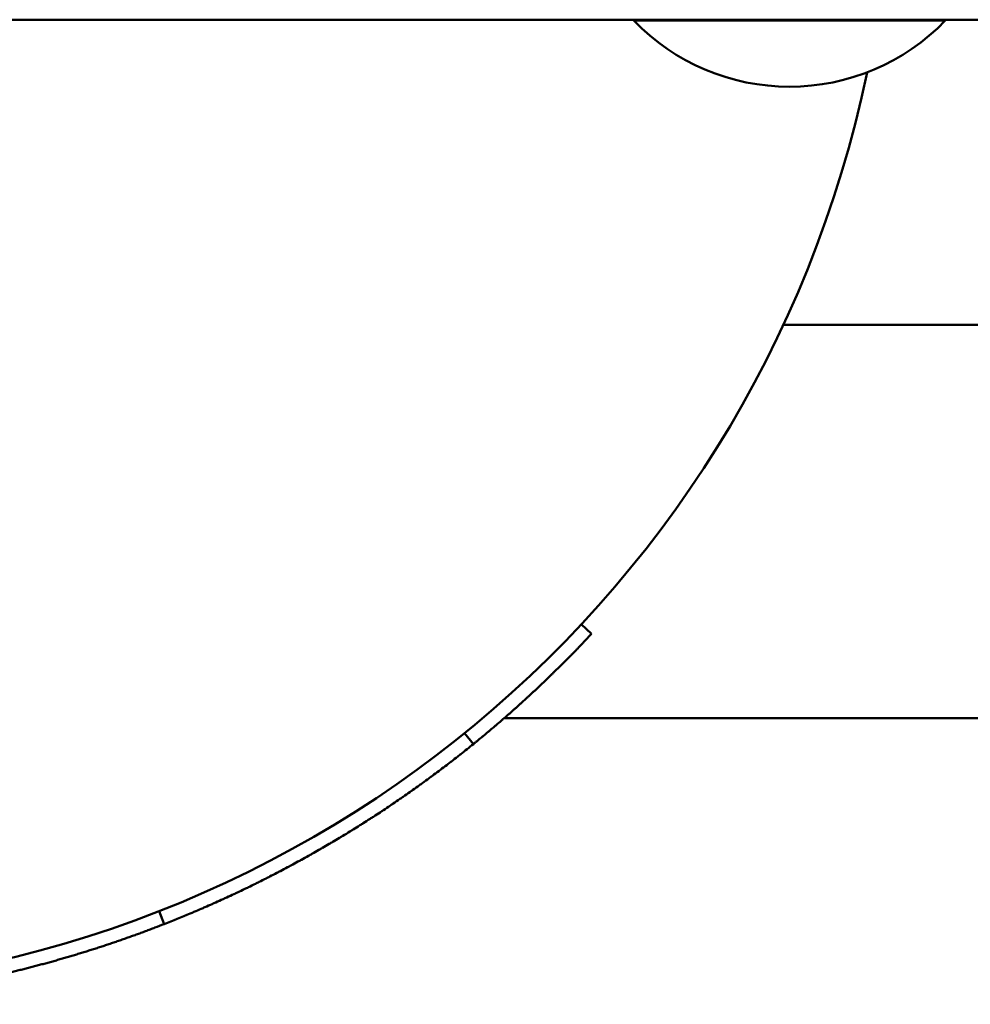
# Model space of a CAD drawing. Units: millimetres. Extents: x 5221 to 13763, y 6016 to 10850.
# Drawn here: x 9178 to 9246, y 9241 to 9311 of the extents above; entities that cross this region are included whole.
import ezdxf

# ---------------------------------------------------------------- set-up
doc = ezdxf.new("R2010")
doc.units = ezdxf.units.MM
doc.header["$LTSCALE"] = 50
doc.layers.add('Widoczne (ISO)', color=7, linetype='Continuous', lineweight=50)

msp = doc.modelspace()

# ---------------------------------------------------------------- linework, layer by layer
at = {"layer": 'Widoczne (ISO)'}
for p, q in [((8548.128, 9311.049), (9368.128, 9311.05)), ((9221.978, 9310.983), (9221.978, 9311.05)), ((9244.278, 9310.983), (9244.278, 9311.05)), ((9244.278, 9310.983), (9221.978, 9310.983)), ((9232.679, 9289.2), (9362.128, 9289.2)), ((9218.212, 9267.757), (9218.943, 9267.075)), ((9368.128, 9261.05), (9212.703, 9261.05)), ((9209.853, 9259.962), (9210.483, 9259.185)), ((9187.982, 9247.23), (9188.347, 9246.299))]:
    msp.add_line(p, q, dxfattribs=at)
for centre, radius, start, end in [((9157.901, 9324.05), 82.5, 189.06629, 348.27005), ((9233.128, 9321.75), 15.5, 223.99884, 316.00132)]:
    msp.add_arc(centre, radius, start, end, dxfattribs=at)
for points, knots in [([(9218.943, 9267.075), (9218.757, 9266.876), (9218.57, 9266.678), (9218.382, 9266.48), (9218.335, 9266.431), (9218.288, 9266.382), (9218.241, 9266.332), (9218.147, 9266.234), (9218.053, 9266.136), (9217.958, 9266.038), (9217.911, 9265.989), (9217.863, 9265.94), (9217.816, 9265.891), (9217.721, 9265.793), (9217.626, 9265.696), (9217.531, 9265.599), (9217.483, 9265.55), (9217.435, 9265.501), (9217.387, 9265.453), (9217.292, 9265.356), (9217.196, 9265.259), (9217.1, 9265.162), (9217.052, 9265.114), (9217.004, 9265.066), (9216.956, 9265.018), (9216.859, 9264.921), (9216.763, 9264.825), (9216.666, 9264.729), (9216.618, 9264.682), (9216.569, 9264.634), (9216.521, 9264.586), (9216.424, 9264.49), (9216.326, 9264.395), (9216.229, 9264.3), (9216.18, 9264.252), (9216.131, 9264.205), (9216.083, 9264.157), (9215.985, 9264.062), (9215.887, 9263.968), (9215.789, 9263.873), (9215.74, 9263.826), (9215.691, 9263.779), (9215.641, 9263.732), (9215.543, 9263.637), (9215.444, 9263.544), (9215.346, 9263.45), (9215.296, 9263.403), (9215.247, 9263.356), (9215.197, 9263.309), (9215.098, 9263.216), (9214.999, 9263.123), (9214.899, 9263.03), (9214.849, 9262.983), (9214.8, 9262.937), (9214.75, 9262.891), (9214.65, 9262.798), (9214.55, 9262.705), (9214.45, 9262.613), (9214.4, 9262.567), (9214.349, 9262.521), (9214.299, 9262.475), (9214.199, 9262.383), (9214.098, 9262.291), (9213.997, 9262.2), (9213.947, 9262.154), (9213.896, 9262.108), (9213.846, 9262.063), (9213.745, 9261.971), (9213.643, 9261.88), (9213.542, 9261.79), (9213.491, 9261.744), (9213.44, 9261.699), (9213.389, 9261.654), (9213.287, 9261.563), (9213.185, 9261.473), (9213.083, 9261.383), (9213.032, 9261.338), (9212.981, 9261.293), (9212.93, 9261.248), (9212.827, 9261.158), (9212.725, 9261.069), (9212.622, 9260.979), (9212.57, 9260.935), (9212.519, 9260.89), (9212.467, 9260.846), (9212.364, 9260.757), (9212.261, 9260.668), (9212.157, 9260.579), (9212.105, 9260.535), (9212.054, 9260.491), (9212.002, 9260.447), (9211.898, 9260.359), (9211.794, 9260.271), (9211.69, 9260.183), (9211.638, 9260.139), (9211.586, 9260.095), (9211.533, 9260.051), (9211.429, 9259.964), (9211.324, 9259.877), (9211.22, 9259.79), (9211.167, 9259.746), (9211.115, 9259.703), (9211.062, 9259.659), (9210.957, 9259.573), (9210.852, 9259.486), (9210.746, 9259.4), (9210.694, 9259.357), (9210.641, 9259.314), (9210.588, 9259.271), (9210.553, 9259.242), (9210.518, 9259.214), (9210.483, 9259.185)], [0, 0, 0, 0, 0.133333, 0.133333, 0.133333, 0.166667, 0.166667, 0.166667, 0.233333, 0.233333, 0.233333, 0.266667, 0.266667, 0.266667, 0.333333, 0.333333, 0.333333, 0.366667, 0.366667, 0.366667, 0.433333, 0.433333, 0.433333, 0.466667, 0.466667, 0.466667, 0.533333, 0.533333, 0.533333, 0.566667, 0.566667, 0.566667, 0.633333, 0.633333, 0.633333, 0.666667, 0.666667, 0.666667, 0.733333, 0.733333, 0.733333, 0.766667, 0.766667, 0.766667, 0.833333, 0.833333, 0.833333, 0.866667, 0.866667, 0.866667, 0.933333, 0.933333, 0.933333, 0.966667, 0.966667, 0.966667, 1.033333, 1.033333, 1.033333, 1.066667, 1.066667, 1.066667, 1.133333, 1.133333, 1.133333, 1.166667, 1.166667, 1.166667, 1.233333, 1.233333, 1.233333, 1.266667, 1.266667, 1.266667, 1.333333, 1.333333, 1.333333, 1.366667, 1.366667, 1.366667, 1.433333, 1.433333, 1.433333, 1.466667, 1.466667, 1.466667, 1.533333, 1.533333, 1.533333, 1.566667, 1.566667, 1.566667, 1.633333, 1.633333, 1.633333, 1.666667, 1.666667, 1.666667, 1.733333, 1.733333, 1.733333, 1.766667, 1.766667, 1.766667, 1.833333, 1.833333, 1.833333, 1.866667, 1.866667, 1.866667, 1.888813, 1.888813, 1.888813, 1.888813]), ([(9210.483, 9259.185), (9210.335, 9259.065), (9210.186, 9258.946), (9210.038, 9258.827), (9209.889, 9258.708), (9209.74, 9258.59), (9209.59, 9258.472), (9209.515, 9258.413), (9209.44, 9258.354), (9209.365, 9258.295), (9209.215, 9258.178), (9209.065, 9258.061), (9208.914, 9257.945), (9208.839, 9257.886), (9208.763, 9257.828), (9208.688, 9257.77), (9208.536, 9257.655), (9208.385, 9257.539), (9208.233, 9257.424), (9208.157, 9257.367), (9208.081, 9257.31), (9208.004, 9257.253), (9207.852, 9257.138), (9207.699, 9257.025), (9207.546, 9256.911), (9207.47, 9256.855), (9207.393, 9256.798), (9207.316, 9256.742), (9207.163, 9256.629), (9207.009, 9256.517), (9206.854, 9256.405), (9206.777, 9256.349), (9206.7, 9256.294), (9206.623, 9256.238), (9206.468, 9256.127), (9206.313, 9256.016), (9206.157, 9255.906), (9206.08, 9255.851), (9206.002, 9255.796), (9205.924, 9255.742), (9205.768, 9255.632), (9205.612, 9255.523), (9205.455, 9255.414), (9205.377, 9255.36), (9205.299, 9255.306), (9205.22, 9255.252), (9205.063, 9255.144), (9204.906, 9255.037), (9204.748, 9254.93), (9204.669, 9254.876), (9204.59, 9254.823), (9204.511, 9254.77), (9204.353, 9254.664), (9204.195, 9254.558), (9204.036, 9254.453), (9203.957, 9254.4), (9203.877, 9254.348), (9203.798, 9254.295), (9203.639, 9254.191), (9203.479, 9254.086), (9203.319, 9253.983), (9203.239, 9253.931), (9203.159, 9253.879), (9203.079, 9253.828), (9202.919, 9253.725), (9202.759, 9253.622), (9202.598, 9253.52), (9202.517, 9253.469), (9202.437, 9253.418), (9202.356, 9253.368), (9202.195, 9253.266), (9202.033, 9253.165), (9201.871, 9253.065), (9201.79, 9253.015), (9201.709, 9252.965), (9201.628, 9252.915), (9201.466, 9252.815), (9201.303, 9252.716), (9201.14, 9252.617), (9201.059, 9252.568), (9200.977, 9252.519), (9200.896, 9252.47), (9200.732, 9252.372), (9200.569, 9252.274), (9200.405, 9252.177), (9200.323, 9252.129), (9200.241, 9252.081), (9200.159, 9252.032), (9199.994, 9251.936), (9199.83, 9251.84), (9199.665, 9251.745), (9199.582, 9251.697), (9199.5, 9251.65), (9199.417, 9251.602), (9199.252, 9251.508), (9199.086, 9251.413), (9198.92, 9251.32), (9198.837, 9251.273), (9198.754, 9251.226), (9198.671, 9251.18), (9198.505, 9251.087), (9198.338, 9250.995), (9198.171, 9250.903), (9198.088, 9250.857), (9198.005, 9250.811), (9197.921, 9250.765), (9197.754, 9250.674), (9197.586, 9250.583), (9197.418, 9250.493), (9197.335, 9250.448), (9197.251, 9250.403), (9197.167, 9250.358), (9196.998, 9250.269), (9196.83, 9250.18), (9196.661, 9250.091), (9196.577, 9250.047), (9196.492, 9250.003), (9196.408, 9249.959), (9196.239, 9249.871), (9196.07, 9249.784), (9195.9, 9249.697), (9195.815, 9249.654), (9195.73, 9249.611), (9195.645, 9249.568), (9195.475, 9249.482), (9195.305, 9249.396), (9195.135, 9249.311), (9195.05, 9249.269), (9194.964, 9249.226), (9194.879, 9249.184), (9194.708, 9249.1), (9194.537, 9249.016), (9194.366, 9248.933), (9194.28, 9248.891), (9194.194, 9248.85), (9194.108, 9248.809), (9193.937, 9248.726), (9193.765, 9248.644), (9193.593, 9248.563), (9193.506, 9248.522), (9193.42, 9248.481), (9193.334, 9248.441), (9193.162, 9248.36), (9192.989, 9248.28), (9192.816, 9248.2), (9192.729, 9248.16), (9192.643, 9248.121), (9192.556, 9248.081), (9192.383, 9248.002), (9192.209, 9247.924), (9192.035, 9247.846), (9191.948, 9247.807), (9191.861, 9247.768), (9191.774, 9247.729), (9191.6, 9247.652), (9191.426, 9247.575), (9191.251, 9247.499), (9191.164, 9247.461), (9191.077, 9247.423), (9190.989, 9247.386), (9190.814, 9247.31), (9190.639, 9247.235), (9190.464, 9247.161), (9190.376, 9247.124), (9190.288, 9247.087), (9190.2, 9247.05), (9189.586, 9246.792), (9188.968, 9246.542), (9188.347, 9246.299)], [0, 0, 0, 0, 0.066667, 0.066667, 0.066667, 0.133333, 0.133333, 0.133333, 0.166667, 0.166667, 0.166667, 0.233333, 0.233333, 0.233333, 0.266667, 0.266667, 0.266667, 0.333333, 0.333333, 0.333333, 0.366667, 0.366667, 0.366667, 0.433333, 0.433333, 0.433333, 0.466667, 0.466667, 0.466667, 0.533333, 0.533333, 0.533333, 0.566667, 0.566667, 0.566667, 0.633333, 0.633333, 0.633333, 0.666667, 0.666667, 0.666667, 0.733333, 0.733333, 0.733333, 0.766667, 0.766667, 0.766667, 0.833333, 0.833333, 0.833333, 0.866667, 0.866667, 0.866667, 0.933333, 0.933333, 0.933333, 0.966667, 0.966667, 0.966667, 1.033333, 1.033333, 1.033333, 1.066667, 1.066667, 1.066667, 1.133333, 1.133333, 1.133333, 1.166667, 1.166667, 1.166667, 1.233333, 1.233333, 1.233333, 1.266667, 1.266667, 1.266667, 1.333333, 1.333333, 1.333333, 1.366667, 1.366667, 1.366667, 1.433333, 1.433333, 1.433333, 1.466667, 1.466667, 1.466667, 1.533333, 1.533333, 1.533333, 1.566667, 1.566667, 1.566667, 1.633333, 1.633333, 1.633333, 1.666667, 1.666667, 1.666667, 1.733333, 1.733333, 1.733333, 1.766667, 1.766667, 1.766667, 1.833333, 1.833333, 1.833333, 1.866667, 1.866667, 1.866667, 1.933333, 1.933333, 1.933333, 1.966667, 1.966667, 1.966667, 2.033333, 2.033333, 2.033333, 2.066667, 2.066667, 2.066667, 2.133333, 2.133333, 2.133333, 2.166667, 2.166667, 2.166667, 2.233333, 2.233333, 2.233333, 2.266667, 2.266667, 2.266667, 2.333333, 2.333333, 2.333333, 2.366667, 2.366667, 2.366667, 2.433333, 2.433333, 2.433333, 2.466667, 2.466667, 2.466667, 2.533333, 2.533333, 2.533333, 2.566667, 2.566667, 2.566667, 2.633333, 2.633333, 2.633333, 2.666667, 2.666667, 2.666667, 2.733333, 2.733333, 2.733333, 2.766667, 2.766667, 2.766667, 3, 3, 3, 3]), ([(9188.347, 9246.299), (9188.124, 9246.211), (9187.901, 9246.125), (9187.678, 9246.04), (9187.622, 9246.018), (9187.566, 9245.997), (9187.51, 9245.976), (9187.398, 9245.934), (9187.286, 9245.891), (9187.174, 9245.849), (9187.118, 9245.829), (9187.062, 9245.808), (9187.006, 9245.787), (9186.894, 9245.745), (9186.782, 9245.704), (9186.67, 9245.662), (9186.613, 9245.642), (9186.557, 9245.621), (9186.501, 9245.601), (9186.389, 9245.56), (9186.276, 9245.519), (9186.164, 9245.479), (9186.107, 9245.458), (9186.051, 9245.438), (9185.995, 9245.418), (9185.882, 9245.378), (9185.77, 9245.338), (9185.657, 9245.298), (9185.6, 9245.278), (9185.544, 9245.258), (9185.487, 9245.239), (9185.375, 9245.199), (9185.262, 9245.16), (9185.149, 9245.121), (9185.092, 9245.101), (9185.035, 9245.082), (9184.979, 9245.062), (9184.866, 9245.024), (9184.753, 9244.985), (9184.639, 9244.947), (9184.583, 9244.928), (9184.526, 9244.909), (9184.469, 9244.89), (9184.356, 9244.852), (9184.242, 9244.814), (9184.129, 9244.776), (9184.072, 9244.757), (9184.015, 9244.739), (9183.959, 9244.72), (9183.845, 9244.683), (9183.731, 9244.646), (9183.617, 9244.609), (9183.561, 9244.59), (9183.504, 9244.572), (9183.447, 9244.554), (9183.333, 9244.517), (9183.219, 9244.481), (9183.105, 9244.445), (9183.048, 9244.427), (9182.991, 9244.409), (9182.934, 9244.391), (9182.82, 9244.355), (9182.706, 9244.319), (9182.591, 9244.284), (9182.534, 9244.266), (9182.477, 9244.249), (9182.42, 9244.231), (9182.306, 9244.196), (9182.191, 9244.161), (9182.077, 9244.126), (9182.019, 9244.109), (9181.962, 9244.092), (9181.905, 9244.075), (9181.79, 9244.04), (9181.676, 9244.006), (9181.561, 9243.972), (9181.504, 9243.955), (9181.446, 9243.938), (9181.389, 9243.922), (9181.274, 9243.888), (9181.159, 9243.855), (9181.044, 9243.821), (9180.987, 9243.805), (9180.929, 9243.788), (9180.872, 9243.772), (9180.757, 9243.739), (9180.642, 9243.706), (9180.527, 9243.674), (9180.469, 9243.658), (9180.412, 9243.642), (9180.354, 9243.626), (9180.239, 9243.593), (9180.124, 9243.561), (9180.008, 9243.53), (9179.951, 9243.514), (9179.893, 9243.498), (9179.835, 9243.482), (9179.72, 9243.451), (9179.604, 9243.42), (9179.489, 9243.389), (9179.431, 9243.374), (9179.373, 9243.358), (9179.316, 9243.343), (9179.2, 9243.312), (9179.084, 9243.282), (9178.969, 9243.251), (9178.911, 9243.236), (9178.853, 9243.221), (9178.795, 9243.206), (9178.679, 9243.176), (9178.563, 9243.147), (9178.447, 9243.117), (9178.389, 9243.103), (9178.331, 9243.088), (9178.273, 9243.073), (9178.157, 9243.044), (9178.041, 9243.015), (9177.925, 9242.987), (9177.867, 9242.972), (9177.809, 9242.958), (9177.751, 9242.944), (9177.635, 9242.915), (9177.519, 9242.887), (9177.402, 9242.859), (9177.344, 9242.845), (9177.286, 9242.831), (9177.228, 9242.818), (9177.112, 9242.79), (9176.995, 9242.762), (9176.879, 9242.735), (9176.82, 9242.722), (9176.762, 9242.708), (9176.704, 9242.695), (9176.587, 9242.668), (9176.471, 9242.641), (9176.354, 9242.615), (9176.296, 9242.601), (9176.238, 9242.588), (9176.179, 9242.575), (9176.063, 9242.549), (9175.946, 9242.523), (9175.829, 9242.497), (9175.771, 9242.485), (9175.712, 9242.472), (9175.654, 9242.459), (9175.537, 9242.434), (9175.42, 9242.408), (9175.303, 9242.384), (9175.245, 9242.371), (9175.186, 9242.359), (9175.127, 9242.346), (9175.01, 9242.322), (9174.893, 9242.297), (9174.776, 9242.273), (9174.718, 9242.261), (9174.659, 9242.249), (9174.601, 9242.237), (9174.483, 9242.213), (9174.366, 9242.189), (9174.249, 9242.166), (9174.19, 9242.154), (9174.132, 9242.143), (9174.073, 9242.131), (9173.956, 9242.108), (9173.838, 9242.085), (9173.721, 9242.062), (9173.662, 9242.051), (9173.603, 9242.04), (9173.545, 9242.029), (9173.427, 9242.006), (9173.31, 9241.984), (9173.192, 9241.962), (9173.133, 9241.951), (9173.074, 9241.94), (9173.016, 9241.929), (9172.898, 9241.908), (9172.78, 9241.886), (9172.663, 9241.865), (9172.604, 9241.855), (9172.545, 9241.844), (9172.486, 9241.834), (9172.368, 9241.813), (9172.25, 9241.792), (9172.133, 9241.772), (9172.074, 9241.762), (9172.015, 9241.751), (9171.956, 9241.741), (9171.838, 9241.721), (9171.72, 9241.701), (9171.602, 9241.682), (9171.543, 9241.672), (9171.484, 9241.662), (9171.425, 9241.653), (9171.307, 9241.633), (9171.189, 9241.614), (9171.071, 9241.595), (9171.012, 9241.586), (9170.953, 9241.576), (9170.894, 9241.567), (9170.776, 9241.548), (9170.657, 9241.53), (9170.539, 9241.512), (9170.48, 9241.503), (9170.421, 9241.494), (9170.362, 9241.485), (9170.244, 9241.467), (9170.125, 9241.45), (9170.007, 9241.432), (9169.948, 9241.424), (9169.889, 9241.415), (9169.829, 9241.406), (9169.711, 9241.389), (9169.593, 9241.373), (9169.474, 9241.356), (9169.415, 9241.348), (9169.356, 9241.339), (9169.296, 9241.331), (9169.178, 9241.315), (9169.059, 9241.299), (9168.941, 9241.283), (9168.882, 9241.275), (9168.822, 9241.267), (9168.763, 9241.26), (9168.644, 9241.244), (9168.526, 9241.229), (9168.407, 9241.214), (9168.348, 9241.206), (9168.289, 9241.199), (9168.229, 9241.191), (9168.111, 9241.177), (9167.992, 9241.162), (9167.873, 9241.148), (9167.814, 9241.141), (9167.754, 9241.133), (9167.695, 9241.126), (9167.576, 9241.112), (9167.457, 9241.099), (9167.339, 9241.085), (9167.279, 9241.078), (9167.22, 9241.072), (9167.16, 9241.065), (9167.041, 9241.052), (9166.923, 9241.039), (9166.804, 9241.026), (9166.744, 9241.02), (9166.685, 9241.013), (9166.625, 9241.007), (9166.506, 9240.995), (9166.387, 9240.982), (9166.268, 9240.97), (9166.209, 9240.964), (9166.149, 9240.958), (9166.09, 9240.953), (9165.971, 9240.941), (9165.852, 9240.929), (9165.733, 9240.918), (9165.673, 9240.913), (9165.614, 9240.907), (9165.554, 9240.902), (9165.435, 9240.891), (9165.316, 9240.88), (9165.197, 9240.869), (9165.137, 9240.864), (9165.078, 9240.859), (9165.018, 9240.854), (9164.899, 9240.844), (9164.78, 9240.834), (9164.66, 9240.824), (9164.601, 9240.819), (9164.541, 9240.815), (9164.482, 9240.81), (9164.362, 9240.8), (9164.243, 9240.791), (9164.124, 9240.782), (9164.064, 9240.778), (9164.005, 9240.773), (9163.945, 9240.769), (9163.826, 9240.76), (9163.706, 9240.752), (9163.587, 9240.744), (9163.527, 9240.74), (9163.468, 9240.736), (9163.408, 9240.732), (9163.289, 9240.724), (9163.169, 9240.716), (9163.05, 9240.709), (9162.99, 9240.705), (9162.931, 9240.702), (9162.871, 9240.698), (9162.752, 9240.691), (9162.632, 9240.684), (9162.513, 9240.678), (9162.453, 9240.674), (9162.393, 9240.671), (9162.334, 9240.668), (9162.214, 9240.661), (9162.095, 9240.655), (9161.975, 9240.65), (9161.916, 9240.647), (9161.856, 9240.644), (9161.796, 9240.641), (9161.677, 9240.635), (9161.557, 9240.63), (9161.438, 9240.625), (9161.378, 9240.622), (9161.318, 9240.62), (9161.259, 9240.618), (9161.139, 9240.613), (9161.02, 9240.608), (9160.9, 9240.604), (9160.84, 9240.602), (9160.78, 9240.6), (9160.721, 9240.598), (9160.601, 9240.594), (9160.482, 9240.59), (9160.362, 9240.586), (9160.302, 9240.585), (9160.243, 9240.583), (9160.183, 9240.581), (9160.063, 9240.578), (9159.944, 9240.575), (9159.824, 9240.572), (9159.764, 9240.571), (9159.705, 9240.57), (9159.645, 9240.568), (9159.525, 9240.566), (9159.406, 9240.564), (9159.286, 9240.562), (9159.226, 9240.561), (9159.166, 9240.56), (9159.107, 9240.559), (9158.987, 9240.557), (9158.868, 9240.556), (9158.748, 9240.554), (9158.688, 9240.554), (9158.628, 9240.553), (9158.569, 9240.553), (9158.449, 9240.552), (9158.329, 9240.551), (9158.21, 9240.551), (9158.15, 9240.55), (9158.09, 9240.55), (9158.03, 9240.55), (9157.911, 9240.55), (9157.791, 9240.55), (9157.672, 9240.55), (9157.612, 9240.551), (9157.552, 9240.551), (9157.492, 9240.551), (9157.373, 9240.552), (9157.253, 9240.553), (9157.133, 9240.554), (9157.074, 9240.554), (9157.014, 9240.555), (9156.954, 9240.555), (9156.834, 9240.557), (9156.715, 9240.558), (9156.595, 9240.56), (9156.535, 9240.561), (9156.476, 9240.562), (9156.416, 9240.563), (9156.296, 9240.565), (9156.177, 9240.568), (9156.057, 9240.57), (9155.997, 9240.572), (9155.938, 9240.573), (9155.878, 9240.575), (9155.758, 9240.578), (9155.639, 9240.581), (9155.519, 9240.584), (9155.459, 9240.586), (9155.4, 9240.588), (9155.34, 9240.589), (9155.22, 9240.593), (9155.101, 9240.597), (9154.981, 9240.601), (9154.922, 9240.603), (9154.862, 9240.605), (9154.802, 9240.608), (9154.682, 9240.612), (9154.563, 9240.617), (9154.443, 9240.622), (9154.384, 9240.624), (9154.324, 9240.627), (9154.264, 9240.629), (9154.145, 9240.635), (9154.025, 9240.64), (9153.906, 9240.646), (9153.846, 9240.649), (9153.786, 9240.652), (9153.727, 9240.654), (9153.431, 9240.669), (9153.135, 9240.686), (9152.839, 9240.704)], [0, 0, 0, 0, 0.133333, 0.133333, 0.133333, 0.166667, 0.166667, 0.166667, 0.233333, 0.233333, 0.233333, 0.266667, 0.266667, 0.266667, 0.333333, 0.333333, 0.333333, 0.366667, 0.366667, 0.366667, 0.433333, 0.433333, 0.433333, 0.466667, 0.466667, 0.466667, 0.533333, 0.533333, 0.533333, 0.566667, 0.566667, 0.566667, 0.633333, 0.633333, 0.633333, 0.666667, 0.666667, 0.666667, 0.733333, 0.733333, 0.733333, 0.766667, 0.766667, 0.766667, 0.833333, 0.833333, 0.833333, 0.866667, 0.866667, 0.866667, 0.933333, 0.933333, 0.933333, 0.966667, 0.966667, 0.966667, 1.033333, 1.033333, 1.033333, 1.066667, 1.066667, 1.066667, 1.133333, 1.133333, 1.133333, 1.166667, 1.166667, 1.166667, 1.233333, 1.233333, 1.233333, 1.266667, 1.266667, 1.266667, 1.333333, 1.333333, 1.333333, 1.366667, 1.366667, 1.366667, 1.433333, 1.433333, 1.433333, 1.466667, 1.466667, 1.466667, 1.533333, 1.533333, 1.533333, 1.566667, 1.566667, 1.566667, 1.633333, 1.633333, 1.633333, 1.666667, 1.666667, 1.666667, 1.733333, 1.733333, 1.733333, 1.766667, 1.766667, 1.766667, 1.833333, 1.833333, 1.833333, 1.866667, 1.866667, 1.866667, 1.933333, 1.933333, 1.933333, 1.966667, 1.966667, 1.966667, 2.033333, 2.033333, 2.033333, 2.066667, 2.066667, 2.066667, 2.133333, 2.133333, 2.133333, 2.166667, 2.166667, 2.166667, 2.233333, 2.233333, 2.233333, 2.266667, 2.266667, 2.266667, 2.333333, 2.333333, 2.333333, 2.366667, 2.366667, 2.366667, 2.433333, 2.433333, 2.433333, 2.466667, 2.466667, 2.466667, 2.533333, 2.533333, 2.533333, 2.566667, 2.566667, 2.566667, 2.633333, 2.633333, 2.633333, 2.666667, 2.666667, 2.666667, 2.733333, 2.733333, 2.733333, 2.766667, 2.766667, 2.766667, 2.833333, 2.833333, 2.833333, 2.866667, 2.866667, 2.866667, 2.933333, 2.933333, 2.933333, 2.966667, 2.966667, 2.966667, 3.033333, 3.033333, 3.033333, 3.066667, 3.066667, 3.066667, 3.133333, 3.133333, 3.133333, 3.166667, 3.166667, 3.166667, 3.233333, 3.233333, 3.233333, 3.266667, 3.266667, 3.266667, 3.333333, 3.333333, 3.333333, 3.366667, 3.366667, 3.366667, 3.433333, 3.433333, 3.433333, 3.466667, 3.466667, 3.466667, 3.533333, 3.533333, 3.533333, 3.566667, 3.566667, 3.566667, 3.633333, 3.633333, 3.633333, 3.666667, 3.666667, 3.666667, 3.733333, 3.733333, 3.733333, 3.766667, 3.766667, 3.766667, 3.833333, 3.833333, 3.833333, 3.866667, 3.866667, 3.866667, 3.933333, 3.933333, 3.933333, 3.966667, 3.966667, 3.966667, 4.033333, 4.033333, 4.033333, 4.066667, 4.066667, 4.066667, 4.133333, 4.133333, 4.133333, 4.166667, 4.166667, 4.166667, 4.233333, 4.233333, 4.233333, 4.266667, 4.266667, 4.266667, 4.333333, 4.333333, 4.333333, 4.366667, 4.366667, 4.366667, 4.433333, 4.433333, 4.433333, 4.466667, 4.466667, 4.466667, 4.533333, 4.533333, 4.533333, 4.566667, 4.566667, 4.566667, 4.633333, 4.633333, 4.633333, 4.666667, 4.666667, 4.666667, 4.733333, 4.733333, 4.733333, 4.766667, 4.766667, 4.766667, 4.833333, 4.833333, 4.833333, 4.866667, 4.866667, 4.866667, 4.933333, 4.933333, 4.933333, 4.966667, 4.966667, 4.966667, 5.033333, 5.033333, 5.033333, 5.066667, 5.066667, 5.066667, 5.133333, 5.133333, 5.133333, 5.166667, 5.166667, 5.166667, 5.233333, 5.233333, 5.233333, 5.266667, 5.266667, 5.266667, 5.333333, 5.333333, 5.333333, 5.366667, 5.366667, 5.366667, 5.433333, 5.433333, 5.433333, 5.466667, 5.466667, 5.466667, 5.533333, 5.533333, 5.533333, 5.566667, 5.566667, 5.566667, 5.633333, 5.633333, 5.633333, 5.666667, 5.666667, 5.666667, 5.733333, 5.733333, 5.733333, 5.766667, 5.766667, 5.766667, 5.833333, 5.833333, 5.833333, 5.866667, 5.866667, 5.866667, 5.933333, 5.933333, 5.933333, 5.966667, 5.966667, 5.966667, 6.033333, 6.033333, 6.033333, 6.066667, 6.066667, 6.066667, 6.133333, 6.133333, 6.133333, 6.166667, 6.166667, 6.166667, 6.233333, 6.233333, 6.233333, 6.266667, 6.266667, 6.266667, 6.333333, 6.333333, 6.333333, 6.366667, 6.366667, 6.366667, 6.433333, 6.433333, 6.433333, 6.466667, 6.466667, 6.466667, 6.533333, 6.533333, 6.533333, 6.566667, 6.566667, 6.566667, 6.731805, 6.731805, 6.731805, 6.731805])]:
    msp.add_open_spline(points, degree=3, knots=knots, dxfattribs=at)

doc.saveas('drawing.dxf')
